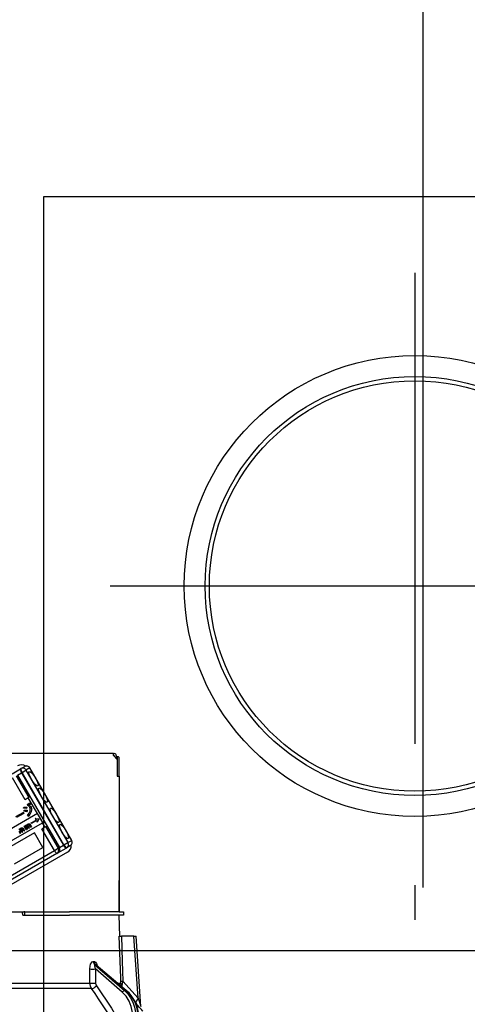
# Model space of a CAD drawing. Units: millimetres. Extents: x -21 to 6060, y -632 to 4286.
# Drawn here: x 3475 to 3582, y 2708 to 2943 of the extents above; entities that cross this region are included whole.
import ezdxf

# ---------------------------------------------------------------- set-up
doc = ezdxf.new("R2010")
doc.units = ezdxf.units.MM
doc.header["$LTSCALE"] = 3.75
doc.linetypes.add('PHANTOM', pattern=[58, 30, -9, 2.5, -5, 2.5, -9])
doc.layers.add('1', color=7, linetype='Continuous', lineweight=9)
doc.layers.add('2', color=136, linetype='Continuous', lineweight=9, true_color=0x008080)
doc.layers.add('3', color=216, linetype='Continuous', lineweight=9, true_color=0x800080)
doc.styles.get("Standard").update_dxf_attribs({"font": 'txt', "bigfont": 'bigfont'})
doc.styles.add('ＭＳ ゴシック', font='txt')
doc.dimstyles.get("Standard").update_dxf_attribs({"dimtxt": 0.18, "dimasz": 0.18, "dimexe": 0.18, "dimexo": 0.0625, "dimgap": 0.09, "dimtad": 0, "dimtih": 1, "dimtoh": 1, "dimdec": 4, "dimzin": 0, "dimdsep": 46, "dimtxsty": 'Standard', "dimcen": 0.09, "dimadec": 0, "dimazin": 0, "dimtfac": 1, "dimtdec": 4, "dimtofl": 0, "dimtmove": 0, "dimatfit": 3, "dimfxl": 1, "dimtolj": 1, "dimtzin": 0, "dimarcsym": 0})

# ---------------------------------------------------------------- blocks, each defined once
blk = doc.blocks.new('G21')
at = {"layer": '2', "color": 136, "linetype": 'Continuous', "lineweight": 30, "true_color": 0x008080}
for p, q in [((3497.79, 2768.28), (3429.59, 2768.28)), ((3497.79, 2767.78), (3497.79, 2768.28)), ((3497.79, 2768.28), (3497.99, 2768.28)), ((3497.79, 2767.78), (3498.69, 2766.88)), ((3497.79, 2767.78), (3497.99, 2767.78)), ((3497.99, 2767.78), (3497.99, 2767.58)), ((3498.49, 2767.78), (3498.49, 2767.08)), ((3498.49, 2767.58), (3498.56, 2767.58)), ((3498.56, 2767.58), (3498.93, 2767.58)), ((3498.69, 2767.38), (3498.69, 2762.88)), ((3498.69, 2766.88), (3498.69, 2762.88)), ((3499.07, 2767.38), (3499.07, 2762.88)), ((3473.68, 2763.47), (3475.63, 2764.6)), ((3475.63, 2764.6), (3475.75, 2764.67)), ((3475.75, 2764.67), (3476.65, 2765.19)), ((3477.86, 2764.85), (3476.95, 2764.32)), ((3477.86, 2764.85), (3477.88, 2764.86)), ((3487.86, 2747.53), (3477.86, 2764.85)), ((3487.88, 2747.54), (3477.88, 2764.86)), ((3476.72, 2757.26), (3473.72, 2762.46)), ((3474.64, 2762.99), (3477.64, 2757.79)), ((3474.91, 2763.14), (3475.88, 2763.71)), ((3474.91, 2763.14), (3484.91, 2745.82)), ((3476, 2763.77), (3475.88, 2763.71)), ((3475.88, 2763.71), (3485.88, 2746.39)), ((3476, 2763.77), (3476.95, 2764.32)), ((3486, 2746.45), (3476, 2763.77)), ((3476.95, 2764.32), (3486.95, 2747)), ((3498.69, 2762.88), (3499.19, 2762.88)), ((3499.19, 2762.88), (3499.19, 2730.48)), ((3477.48, 2757.7), (3476.72, 2757.26)), ((3477.64, 2757.79), (3477.48, 2757.7)), ((3479.66, 2753.94), (3477.48, 2757.7)), ((3476.37, 2755.21), (3476.4, 2755.47)), ((3476.4, 2755.47), (3476.45, 2755.5)), ((3477.1, 2755.43), (3477.05, 2755.15)), ((3477.05, 2755.15), (3477.1, 2755.18)), ((3477.1, 2755.43), (3477.15, 2755.46)), ((3477.15, 2755.46), (3477.1, 2755.18)), ((3477.27, 2756.14), (3477.45, 2756.25)), ((3477.49, 2755.75), (3477.27, 2756.14)), ((3477.45, 2756.25), (3477.5, 2756.28)), ((3477.45, 2756.25), (3477.68, 2755.86)), ((3477.68, 2755.86), (3477.49, 2755.75)), ((3477.5, 2756.28), (3477.73, 2755.89)), ((3477.53, 2756.3), (3477.72, 2756.4)), ((3477.76, 2755.91), (3477.53, 2756.3)), ((3477.68, 2755.86), (3477.73, 2755.89)), ((3477.72, 2756.4), (3477.77, 2756.43)), ((3477.72, 2756.4), (3477.94, 2756.01)), ((3477.94, 2756.01), (3477.76, 2755.91)), ((3477.77, 2756.43), (3477.99, 2756.04)), ((3477.82, 2755.61), (3477.87, 2755.64)), ((3477.82, 2755.61), (3478.12, 2755.57)), ((3477.87, 2755.64), (3478.17, 2755.6)), ((3477.94, 2756.01), (3477.99, 2756.04)), ((3478.12, 2755.57), (3478.17, 2755.6)), ((3499.19, 2755.48), (3499.19, 2755.48)), ((3499.19, 2755.48), (3499.19, 2755.28)), ((3499.19, 2755.28), (3499.19, 2738.68)), ((3499.19, 2755.28), (3499.19, 2755.28)), ((3479.66, 2753.94), (3469.48, 2748.06)), ((3474.55, 2753.23), (3476.26, 2754.21)), ((3476.4, 2753.98), (3474.69, 2752.99)), ((3476.26, 2754.21), (3476.32, 2754.24)), ((3476.26, 2754.21), (3476.4, 2753.98)), ((3476.32, 2754.24), (3476.45, 2754.01)), ((3476.4, 2753.98), (3476.45, 2754.01)), ((3476.47, 2754.5), (3476.5, 2754.74)), ((3476.5, 2754.74), (3476.55, 2754.77)), ((3477.19, 2754.71), (3477.15, 2754.42)), ((3477.15, 2754.42), (3477.2, 2754.45)), ((3477.19, 2754.71), (3477.24, 2754.74)), ((3477.24, 2754.74), (3477.2, 2754.45)), ((3477.46, 2753.3), (3477.27, 2753.48)), ((3477.46, 2753.3), (3477.52, 2753.33)), ((3478.17, 2754.35), (3478.22, 2754.38)), ((3479.22, 2752.79), (3479.16, 2752.76)), ((3479.16, 2752.76), (3479.95, 2752.66)), ((3479.16, 2752.76), (3479.37, 2752.41)), ((3479.22, 2752.79), (3480, 2752.69)), ((3479.71, 2753.97), (3479.66, 2753.94)), ((3480.01, 2752.68), (3479.7, 2751.95)), ((3480.96, 2751.8), (3479.71, 2753.97)), ((3479.95, 2752.66), (3480, 2752.69)), ((3479.95, 2752.65), (3480.01, 2752.68)), ((3480, 2752.69), (3480.01, 2752.68)), ((3470.73, 2745.89), (3480.91, 2751.77)), ((3475.79, 2750.51), (3475.84, 2750.54)), ((3476.01, 2750.55), (3476.07, 2750.58)), ((3476.18, 2750.42), (3476.23, 2750.45)), ((3476.18, 2750.42), (3476.54, 2749.8)), ((3476.23, 2750.45), (3476.59, 2749.83)), ((3476.51, 2750.9), (3476.67, 2751)), ((3477, 2750.06), (3476.51, 2750.9)), ((3476.67, 2751), (3476.72, 2751.03)), ((3476.67, 2751), (3476.74, 2750.87)), ((3476.72, 2751.03), (3476.77, 2750.95)), ((3476.85, 2750.85), (3476.9, 2750.88)), ((3476.85, 2750.68), (3476.9, 2750.71)), ((3476.85, 2750.68), (3477.16, 2750.15)), ((3476.88, 2751.14), (3476.93, 2751.17)), ((3476.9, 2750.71), (3477.21, 2750.18)), ((3477.14, 2751.19), (3477.19, 2751.22)), ((3477.51, 2750.36), (3477.17, 2750.94)), ((3477.35, 2751.13), (3477.4, 2751.16)), ((3477.36, 2750.98), (3477.41, 2751.01)), ((3477.36, 2750.98), (3477.67, 2750.45)), ((3477.41, 2751.01), (3477.72, 2750.48)), ((3477.42, 2751.45), (3477.47, 2751.48)), ((3477.67, 2750.45), (3477.51, 2750.36)), ((3477.64, 2751.49), (3477.7, 2751.52)), ((3478.02, 2750.65), (3477.67, 2751.24)), ((3477.67, 2750.45), (3477.72, 2750.48)), ((3477.81, 2751.36), (3477.87, 2751.39)), ((3477.81, 2751.36), (3478.17, 2750.74)), ((3477.87, 2751.39), (3478.23, 2750.77)), ((3478.17, 2750.74), (3478.02, 2750.65)), ((3478.17, 2750.74), (3478.23, 2750.77)), ((3478.21, 2751.75), (3479.37, 2752.41)), ((3478.3, 2751.6), (3478.21, 2751.75)), ((3479.45, 2752.27), (3478.3, 2751.6)), ((3479.45, 2752.27), (3479.65, 2751.92)), ((3479.95, 2752.65), (3479.65, 2751.92)), ((3479.7, 2751.95), (3479.65, 2751.92)), ((3479.95, 2752.66), (3479.95, 2752.65)), ((3480.72, 2750.33), (3481.48, 2750.77)), ((3483.72, 2745.14), (3480.72, 2750.33)), ((3480.96, 2751.8), (3480.91, 2751.77)), ((3481.48, 2750.77), (3480.91, 2751.77)), ((3481.64, 2750.86), (3481.48, 2750.77)), ((3481.64, 2750.86), (3484.64, 2745.67)), ((3478.98, 2749.33), (3472.19, 2745.41)), ((3475.22, 2749.74), (3475.53, 2749.21)), ((3475.27, 2749.77), (3475.58, 2749.24)), ((3475.53, 2749.21), (3475.37, 2749.12)), ((3475.51, 2750.24), (3475.56, 2750.27)), ((3475.53, 2749.21), (3475.58, 2749.24)), ((3475.88, 2749.41), (3475.54, 2750)), ((3475.72, 2750.19), (3475.77, 2750.22)), ((3475.73, 2750.04), (3475.78, 2750.07)), ((3475.73, 2750.04), (3476.03, 2749.51)), ((3475.78, 2750.07), (3476.09, 2749.53)), ((3476.03, 2749.51), (3475.88, 2749.41)), ((3476.03, 2749.51), (3476.09, 2749.53)), ((3476.39, 2749.71), (3476.04, 2750.3)), ((3476.54, 2749.8), (3476.39, 2749.71)), ((3476.54, 2749.8), (3476.59, 2749.83)), ((3477.16, 2750.15), (3477, 2750.06)), ((3477.16, 2750.15), (3477.21, 2750.18)), ((3480.98, 2745.86), (3478.98, 2749.33)), ((3474.19, 2741.94), (3480.98, 2745.86)), ((3483.72, 2745.14), (3484.64, 2745.67)), ((3484.58, 2744.59), (3486.53, 2745.72)), ((3484.64, 2745.67), (3484.91, 2745.82)), ((3484.91, 2745.82), (3485.88, 2746.39)), ((3485.88, 2746.39), (3486, 2746.45)), ((3486, 2746.45), (3486.95, 2747)), ((3486.65, 2745.79), (3486.53, 2745.72)), ((3487.55, 2746.31), (3486.65, 2745.79)), ((3486.95, 2747), (3487.86, 2747.53)), ((3487.86, 2747.53), (3487.88, 2747.54)), ((3464.81, 2734.22), (3483.72, 2745.14)), ((3484.33, 2744.45), (3465.42, 2733.53)), ((3486.81, 2744.73), (3466.01, 2732.72)), ((3484.58, 2744.59), (3484.33, 2744.45)), ((3499.19, 2738.68), (3499.19, 2738.48)), ((3499.19, 2738.68), (3499.19, 2738.68)), ((3499.19, 2738.48), (3499.19, 2738.48)), ((3499.19, 2738.48), (3499.19, 2737.98)), ((3499.19, 2736.48), (3499.19, 2737.98)), ((3499.19, 2737.98), (3499.19, 2737.98)), ((3499.19, 2736.48), (3499.19, 2736.48)), ((3499.19, 2730.48), (3499.19, 2736.48)), ((3471.41, 2730.48), (3475.98, 2730.48)), ((3475.98, 2730.48), (3476.19, 2729.68)), ((3475.98, 2730.48), (3476.42, 2730.48)), ((3476.19, 2729.68), (3487.34, 2729.68)), ((3476.69, 2730.48), (3476.42, 2730.48)), ((3476.69, 2729.68), (3476.69, 2730.48)), ((3476.69, 2730.48), (3476.97, 2730.48)), ((3476.97, 2730.48), (3487.34, 2730.48)), ((3476.97, 2729.68), (3487.34, 2729.68)), ((3499.19, 2730.48), (3487.34, 2730.48)), ((3499.19, 2729.68), (3487.34, 2729.68)), ((3499.19, 2730.48), (3500.19, 2730.48)), ((3499.37, 2724.68), (3499.19, 2729.68)), ((3500.19, 2729.68), (3499.19, 2729.68)), ((3500.19, 2730.48), (3500.19, 2729.68)), ((3502.69, 2724.68), (3499.7, 2724.68)), ((3503.73, 2709.88), (3502.69, 2724.68)), ((3504.37, 2707.87), (3503.19, 2724.68)), ((3493, 2718.64), (3493.17, 2718.64)), ((3493.35, 2717.86), (3500.44, 2711.68)), ((3493.52, 2717.86), (3493.35, 2717.86)), ((3500.87, 2711.68), (3493.52, 2717.86)), ((3500.95, 2711.66), (3493.67, 2717.78)), ((3493.54, 2716.84), (3493.56, 2713.43)), ((3499.92, 2711.29), (3493.54, 2716.84)), ((3471.19, 2713.43), (3492.2, 2713.43)), ((3498.84, 2713.43), (3499.57, 2713.43)), ((3499.71, 2712.7), (3499.57, 2713.43)), ((3499.87, 2712.57), (3499.89, 2713.15)), ((3500.06, 2713.9), (3503.73, 2709.88)), ((3492.6, 2712.17), (3471.19, 2712.17)), ((3500.44, 2711.68), (3500.87, 2711.68)), ((3503.18, 2708.68), (3503.02, 2708.86))]:
    blk.add_line(p, q, dxfattribs=at)
for points in [[(3477.05, 2755.15), (3476.67, 2755.21), (3476.37, 2755.21)], [(3476.4, 2755.47), (3476.79, 2755.47), (3477.1, 2755.43)], [(3476.45, 2755.5), (3476.84, 2755.5), (3477.15, 2755.46)], [(3477.94, 2754.55), (3477.94, 2755.15), (3477.82, 2755.61)], [(3478.12, 2755.57), (3478.24, 2754.89), (3478.17, 2754.35)], [(3478.17, 2755.6), (3478.29, 2754.92), (3478.22, 2754.38)], [(3477.15, 2754.42), (3476.77, 2754.48), (3476.47, 2754.5)], [(3476.5, 2754.74), (3476.89, 2754.74), (3477.19, 2754.71)], [(3476.55, 2754.77), (3476.94, 2754.77), (3477.24, 2754.74)], [(3477.27, 2753.48), (3477.73, 2754.03), (3477.94, 2754.55)], [(3478.17, 2754.35), (3477.85, 2753.71), (3477.46, 2753.3)], [(3478.22, 2754.38), (3477.9, 2753.74), (3477.52, 2753.33)], [(3475.62, 2750.2), (3475.67, 2750.4), (3475.79, 2750.51)], [(3475.85, 2750.35), (3475.76, 2750.27), (3475.72, 2750.19)], [(3475.88, 2750.36), (3475.81, 2750.3), (3475.77, 2750.22)], [(3475.79, 2750.51), (3475.91, 2750.55), (3476.01, 2750.55)], [(3475.84, 2750.54), (3475.96, 2750.58), (3476.07, 2750.58)], [(3475.98, 2750.37), (3475.91, 2750.37), (3475.85, 2750.35)], [(3476.04, 2750.3), (3476.01, 2750.34), (3475.98, 2750.37)], [(3476.01, 2750.55), (3476.12, 2750.49), (3476.18, 2750.42)], [(3476.07, 2750.58), (3476.17, 2750.52), (3476.23, 2750.45)], [(3476.74, 2750.87), (3476.79, 2751.04), (3476.88, 2751.14)], [(3476.85, 2750.85), (3476.83, 2750.75), (3476.85, 2750.68)], [(3476.95, 2750.99), (3476.88, 2750.92), (3476.85, 2750.85)], [(3476.88, 2751.14), (3477.02, 2751.19), (3477.14, 2751.19)], [(3476.9, 2750.88), (3476.89, 2750.78), (3476.9, 2750.71)], [(3477, 2751.02), (3476.93, 2750.95), (3476.9, 2750.88)], [(3476.93, 2751.17), (3477.07, 2751.22), (3477.19, 2751.22)], [(3477.08, 2751.01), (3477.01, 2751.01), (3476.95, 2750.99)], [(3477.17, 2750.94), (3477.13, 2750.99), (3477.08, 2751.01)], [(3477.14, 2751.19), (3477.2, 2751.16), (3477.25, 2751.14)], [(3477.19, 2751.22), (3477.25, 2751.19), (3477.26, 2751.19)], [(3477.25, 2751.14), (3477.3, 2751.34), (3477.42, 2751.45)], [(3477.35, 2751.13), (3477.34, 2751.04), (3477.36, 2750.98)], [(3477.48, 2751.29), (3477.39, 2751.21), (3477.35, 2751.13)], [(3477.4, 2751.16), (3477.39, 2751.07), (3477.41, 2751.01)], [(3477.51, 2751.3), (3477.44, 2751.24), (3477.4, 2751.16)], [(3477.42, 2751.45), (3477.54, 2751.49), (3477.64, 2751.49)], [(3477.47, 2751.48), (3477.59, 2751.52), (3477.7, 2751.52)], [(3477.61, 2751.31), (3477.54, 2751.31), (3477.48, 2751.29)], [(3477.67, 2751.24), (3477.64, 2751.28), (3477.61, 2751.31)], [(3477.64, 2751.49), (3477.75, 2751.44), (3477.81, 2751.36)], [(3477.7, 2751.52), (3477.8, 2751.47), (3477.87, 2751.39)], [(3475.25, 2750.2), (3475.39, 2750.25), (3475.51, 2750.24)], [(3475.3, 2750.23), (3475.44, 2750.28), (3475.56, 2750.27)], [(3475.45, 2750.07), (3475.38, 2750.07), (3475.32, 2750.05)], [(3475.54, 2750), (3475.5, 2750.05), (3475.45, 2750.07)], [(3475.51, 2750.24), (3475.57, 2750.22), (3475.62, 2750.2)], [(3475.56, 2750.27), (3475.62, 2750.25), (3475.63, 2750.25)], [(3475.72, 2750.19), (3475.71, 2750.1), (3475.73, 2750.04)], [(3475.77, 2750.22), (3475.76, 2750.13), (3475.78, 2750.07)], [(3499.56, 2713.9), (3499.54, 2714.7), (3499.27, 2722.69), (3499.21, 2724.68)], [(3499.21, 2724.68), (3499.29, 2724.68), (3499.48, 2724.68), (3499.7, 2724.68)], [(3499.7, 2724.68), (3499.9, 2718.7), (3500.06, 2713.9)], [(3502.69, 2724.68), (3502.85, 2724.68), (3502.98, 2724.68), (3503.08, 2724.68), (3503.15, 2724.68), (3503.19, 2724.68), (3503.19, 2724.68)], [(3492.17, 2716.84), (3492.23, 2717.52), (3492.37, 2718.01), (3492.54, 2718.35), (3492.76, 2718.56), (3493, 2718.64)], [(3493.17, 2718.64), (3493.27, 2718.63), (3493.5, 2718.49), (3493.54, 2718.45), (3493.76, 2718.12), (3493.94, 2717.59), (3493.95, 2717.55)], [(3493.35, 2717.86), (3493.31, 2717.84), (3493.29, 2717.81), (3493.27, 2717.69), (3493.3, 2717.5), (3493.38, 2717.22), (3493.54, 2716.84)], [(3493.67, 2717.78), (3493.63, 2717.81), (3493.56, 2717.85), (3493.52, 2717.86)], [(3493.67, 2717.78), (3493.65, 2717.8), (3493.65, 2717.79)], [(3492.2, 2713.43), (3492.19, 2715.43), (3492.17, 2716.84)], [(3492.6, 2712.17), (3492.32, 2712.73), (3492.2, 2713.43)], [(3493.56, 2713.43), (3493.62, 2713.08), (3493.76, 2712.8)], [(3493.76, 2712.8), (3497.32, 2707.45), (3499.73, 2703.28)], [(3499.57, 2713.43), (3499.57, 2713.54), (3499.56, 2713.9)], [(3500.06, 2713.9), (3499.92, 2713.33), (3499.89, 2713.15)], [(3498.25, 2703.28), (3496.28, 2706.63), (3494.28, 2709.74), (3493.45, 2710.96), (3492.6, 2712.17)], [(3502.35, 2706.45), (3502.06, 2707.87), (3501.54, 2709.18), (3500.82, 2710.34), (3499.92, 2711.29)], [(3500.44, 2711.68), (3501.22, 2710.89), (3501.89, 2709.95), (3502.42, 2708.89), (3502.81, 2707.74), (3503.04, 2706.52)], [(3503.66, 2706.52), (3503.38, 2707.74), (3502.95, 2708.89), (3502.37, 2709.95), (3501.67, 2710.89), (3500.87, 2711.68)], [(3503.75, 2706.51), (3503.63, 2707.13), (3503.29, 2708.25), (3502.82, 2709.3), (3502.23, 2710.27), (3501.53, 2711.12), (3500.95, 2711.66)], [(3504.78, 2706.78), (3504.78, 2706.78), (3504.71, 2706.87), (3504.46, 2707.16), (3504.04, 2707.67), (3503.18, 2708.68)], [(3503.73, 2709.88), (3504.11, 2708.67), (3504.29, 2708.1), (3504.34, 2707.96), (3504.36, 2707.89), (3504.37, 2707.87), (3504.37, 2707.87)]]:
    blk.add_lwpolyline(points, dxfattribs=at)
for centre, radius, start, end in [((3497.99, 2767.78), 0.5, 0, 90), ((3475.86, 2763.69), 1.9, 56.9715, 120), ((3477.1, 2764.41), 0.9, 30, 120), ((3484.13, 2745.37), 0.9, 300, 30), ((3485.86, 2746.37), 1.9, 300, 3.0285), ((3487.1, 2747.09), 0.9, 300, 30)]:
    blk.add_arc(centre, radius, start, end, dxfattribs=at)
for centre, major_axis, ratio, start_param, end_param in [((3498.56, 2767.38), (0, -0.2), 0.669131, 1.570796, 3.141593), ((3498.93, 2767.38), (0, 0.2), 0.669131, -1.570796, 0), ((3476.08, 2763.82), (0.45, -0.779), 0.25, -3.141593, -1.570796), ((3476.2, 2763.89), (0.45, -0.779), 0.25, -3.141593, -1.570796), ((3476.2, 2763.89), (0.45, -0.779), 0.968246, 1.570796, 3.141593), ((3477.1, 2764.41), (0.45, -0.779), 0.968246, 1.570796, 3.141593), ((3483.88, 2745.23), (0.45, -0.779), 0.980035, 0, 1.570796), ((3486.08, 2746.5), (0.45, -0.779), 0.25, -1.570796, 0), ((3486.2, 2746.57), (0.45, -0.779), 0.25, -1.570796, 0), ((3486.2, 2746.57), (0.45, -0.779), 0.968246, 0, 1.570796), ((3487.1, 2747.09), (0.45, -0.779), 0.968246, 0, 1.570796), ((3483.88, 2745.23), (0.45, -0.779), 0.198825, -1.570796, 0), ((3493.82, 2718.68), (-0.005, -1), 0.816706, -1.531683, -0.606652), ((3493.99, 2718.68), (0.005, -1), 0.821576, -1.540173, -0.615142), ((3492.97, 2716.88), (1, 0.007), 0.047692, -2.485011, -0.960687), ((3492.99, 2713.47), (1, 0.007), 0.047633, -2.481939, -0.960683), ((3493.19, 2712.83), (0.813, 0.582), 0.404299, -2.619872, -1.108583), ((3500.56, 2713.94), (0.999, 0.033), 0.021274, -3.041967, -2.095058), ((3500.56, 2713.47), (-1, 0.015), 0.439067, 0.11395, 0.831404), ((3500.21, 2711.27), (-0.328, -0.377), 0.486156, -2.755605, -1.213401), ((3500.63, 2711.27), (-0.322, -0.383), 0.453348, 3.141593, 3.519632), ((3504.73, 2709.95), (1.52, 1.3), 0.324618, 1.985955, 3.089939)]:
    blk.add_ellipse(centre, major_axis=major_axis, ratio=ratio, start_param=start_param, end_param=end_param, dxfattribs=at)
for centre in [(3478.75, 2762.25), (3481, 2758.35), (3483.78, 2753.54), (3486.03, 2749.65)]:
    blk.add_ellipse(centre, major_axis=(1, -1.73), ratio=0.25, dxfattribs=at)
blk = doc.blocks.new('G20')
blk.add_blockref('G21', (0, 0))
blk = doc.blocks.new('_DOT')
at = {"color": 0}
blk.add_line((-0.5, 0), (-1, 0), dxfattribs=at)
at = {"color": 0, "const_width": 0.5}
blk.add_lwpolyline([(-0.25, 0, 1), (0.25, 0, 1)], format="xyb", close=True, dxfattribs=at)
blk = doc.blocks.new('Dim61')
at = {"layer": '1', "color": 7, "linetype": 'Continuous', "lineweight": 30}
for p, q in [((3821.69, 2736.28), (3821.69, 3028.78)), ((3839.69, 2736.28), (3839.69, 3028.78)), ((3839.69, 3013.78), (3762.44, 3013.78))]:
    blk.add_line(p, q, dxfattribs=at)
at = {"layer": '1', "color": 7, "linetype": 'Continuous', "lineweight": 30, "xscale": 9, "yscale": 9, "zscale": 9}
for p, rotation in [((3821.69, 3013.78), 359.9999999999998), ((3839.69, 3013.78), 180)]:
    blk.add_blockref('_DOT', p, dxfattribs=dict(at, rotation=rotation))
at = {"layer": '1', "color": 7, "linetype": 'Continuous', "lineweight": 9, "insert": (3814.94, 3006.28), "char_height": 52.5, "width": 387.5, "attachment_point": 3, "style": 'ＭＳ ゴシック'}
blk.add_mtext('18', dxfattribs=at)
blk = doc.blocks.new('Dim63')
at = {"layer": '1', "color": 7, "linetype": 'Continuous', "lineweight": 30}
for p, q in [((3571.69, 2736.28), (3571.69, 3028.78)), ((3821.69, 2736.28), (3821.69, 3028.78)), ((3821.69, 3013.78), (3571.69, 3013.78))]:
    blk.add_line(p, q, dxfattribs=at)
at = {"layer": '1', "color": 7, "linetype": 'Continuous', "lineweight": 30, "xscale": 9, "yscale": 9, "zscale": 9}
for p, rotation in [((3571.69, 3013.78), 180), ((3821.69, 3013.78), 359.9999999999998)]:
    blk.add_blockref('_DOT', p, dxfattribs=dict(at, rotation=rotation))
at = {"layer": '1', "color": 7, "linetype": 'Continuous', "lineweight": 9, "insert": (3696.69, 3013.78), "char_height": 52.5, "width": 675, "attachment_point": 8, "style": 'ＭＳ ゴシック'}
blk.add_mtext('250', dxfattribs=at)
blk = doc.blocks.new('Dim64')
at = {"layer": '3', "color": 216, "linetype": 'Continuous', "lineweight": 30, "true_color": 0x800080}
for p, q in [((3351.69, 2736.28), (3351.69, 3148.78)), ((3589.69, 2956.19), (3589.69, 3148.78)), ((3589.69, 3133.78), (3351.69, 3133.78))]:
    blk.add_line(p, q, dxfattribs=at)
at = {"layer": '3', "color": 216, "linetype": 'Continuous', "lineweight": 30, "true_color": 0x800080, "xscale": 9, "yscale": 9, "zscale": 9}
for p, rotation in [((3351.69, 3133.78), 180), ((3589.69, 3133.78), 359.9999999999998)]:
    blk.add_blockref('_DOT', p, dxfattribs=dict(at, rotation=rotation))
at = {"layer": '3', "color": 216, "linetype": 'Continuous', "lineweight": 9, "true_color": 0x800080, "insert": (3470.69, 3133.78), "char_height": 52.5, "width": 675, "attachment_point": 8, "style": 'ＭＳ ゴシック'}
blk.add_mtext('238', dxfattribs=at)
blk = doc.blocks.new('Dim65')
at = {"layer": '3', "color": 216, "linetype": 'Continuous', "lineweight": 30, "true_color": 0x800080}
for p, q in [((3589.69, 2956.19), (3589.69, 3148.78)), ((3851.69, 2736.28), (3851.69, 3148.78)), ((3851.69, 3133.78), (3589.69, 3133.78))]:
    blk.add_line(p, q, dxfattribs=at)
at = {"layer": '3', "color": 216, "linetype": 'Continuous', "lineweight": 30, "true_color": 0x800080, "xscale": 9, "yscale": 9, "zscale": 9}
for p, rotation in [((3589.69, 3133.78), 180), ((3851.69, 3133.78), 359.9999999999998)]:
    blk.add_blockref('_DOT', p, dxfattribs=dict(at, rotation=rotation))
at = {"layer": '3', "color": 216, "linetype": 'Continuous', "lineweight": 9, "true_color": 0x800080, "insert": (3720.69, 3133.78), "char_height": 52.5, "width": 675, "attachment_point": 8, "style": 'ＭＳ ゴシック'}
blk.add_mtext('262', dxfattribs=at)
blk = doc.blocks.new('Dim70')
at = {"layer": '2', "color": 136, "linetype": 'Continuous', "lineweight": 30, "true_color": 0x008080}
for p, q in [((3397.87, 2836.25), (3397.87, 2721.28)), ((3417.61, 2768.28), (3382.87, 2768.28)), ((3406.1, 2721.28), (3382.87, 2721.28))]:
    blk.add_line(p, q, dxfattribs=at)
at = {"layer": '2', "color": 136, "linetype": 'Continuous', "lineweight": 30, "true_color": 0x008080, "xscale": 9, "yscale": 9, "zscale": 9}
for p, rotation in [((3397.87, 2768.28), 269.9999999999998), ((3397.87, 2721.28), 89.99999999999959)]:
    blk.add_blockref('_DOT', p, dxfattribs=dict(at, rotation=rotation))
at = {"layer": '2', "color": 136, "linetype": 'Continuous', "lineweight": 9, "true_color": 0x008080, "insert": (3417.5, 2783.75), "char_height": 52.5, "width": 425, "attachment_point": 1, "rotation": 90, "style": 'ＭＳ ゴシック'}
blk.add_mtext('47', dxfattribs=at)
blk = doc.blocks.new('G31')
at = {"layer": '3', "color": 216, "linetype": 'Continuous', "lineweight": 30, "true_color": 0x800080}
for p, q in [((3481.19, 2873.28), (3481.19, 2901.28)), ((3481.19, 2901.28), (3658.19, 2901.28)), ((3481.19, 2703.28), (3481.19, 2873.28))]:
    blk.add_line(p, q, dxfattribs=at)
at = {"layer": '3', "color": 216, "linetype": 'PHANTOM', "lineweight": 30, "true_color": 0x800080}
for p, q in [((3569.69, 2883.07), (3569.69, 2728.56)), ((3497.01, 2808.28), (3648.05, 2808.28))]:
    blk.add_line(p, q, dxfattribs=at)
at = {"layer": '3', "color": 216, "linetype": 'Continuous', "lineweight": 30, "true_color": 0x800080}
for radius in [55, 50, 49]:
    blk.add_circle((3569.69, 2808.28), radius, dxfattribs=at)

msp = doc.modelspace()

# ---------------------------------------------------------------- linework, layer by layer
at = {"layer": '1', "color": 7, "linetype": 'Continuous', "lineweight": 30}
msp.add_line((3351.691, 2721.284), (3851.691, 2721.284), dxfattribs=at)

# ---------------------------------------------------------------- block references
for name in ['G31', 'G20']:
    msp.add_blockref(name, (0, 0))

# ---------------------------------------------------------------- dimensions: what is measured, and where the dimension line sits
for base, p1, p2, override, picture, middle in [((3571.691, 3013.784), (3821.691, 2721.284), (3571.691, 2721.284), {"dimscale": 1, "dimtxt": 52.5, "dimasz": 9, "dimexe": 15, "dimexo": 15, "dimgap": 0, "dimtad": 1, "dimtih": 0, "dimtoh": 0, "dimdec": 2, "dimzin": 8, "dimtxsty": 'ＭＳ ゴシック', "dimblk1": 'DOT', "dimblk2": 'DOT', "dimsah": 1, "dimse1": 0, "dimse2": 0, "dimtix": 0, "dimtofl": 1, "dimtmove": 1, "dimatfit": 2, "dimtzin": 8}, 'Dim63', (3696.691, 3013.784)), ((3821.691, 3013.784), (3839.691, 2721.284), (3821.691, 2721.284), {"dimscale": 1, "dimtxt": 52.5, "dimasz": 9, "dimexe": 15, "dimexo": 15, "dimgap": 0, "dimtad": 1, "dimtih": 0, "dimtoh": 0, "dimdec": 2, "dimzin": 8, "dimtxsty": 'ＭＳ ゴシック', "dimblk1": 'DOT', "dimblk2": 'DOT', "dimsah": 1, "dimse1": 0, "dimse2": 0, "dimtix": 0, "dimtofl": 1, "dimtmove": 2, "dimatfit": 2, "dimtzin": 8}, 'Dim61', (3788.691, 2980.034))]:
    dim = msp.add_linear_dim(base=base, p1=p1, p2=p2, angle=180, dimstyle='Standard', override=override, dxfattribs=at)
    dim.commit()
    dim.dimension.update_dxf_attribs({"geometry": picture, "text_midpoint": middle, "dimtype": 160})
at = {"layer": '2', "color": 136, "linetype": 'Continuous', "lineweight": 30, "true_color": 0x008080}
dim = msp.add_linear_dim(base=(3397.869, 2721.284), p1=(3432.611, 2768.284), p2=(3421.103, 2721.284), angle=270, dimstyle='Standard', override={"dimscale": 1, "dimtxt": 52.5, "dimasz": 9, "dimexe": 15, "dimexo": 15, "dimgap": 0, "dimtad": 1, "dimtih": 0, "dimtoh": 0, "dimdec": 2, "dimzin": 8, "dimtxsty": 'ＭＳ ゴシック', "dimblk1": 'DOT', "dimblk2": 'DOT', "dimsah": 1, "dimse1": 0, "dimse2": 0, "dimtix": 0, "dimtofl": 1, "dimtmove": 2, "dimatfit": 2, "dimtzin": 8}, dxfattribs=at)
dim.commit()
dim.dimension.update_dxf_attribs({"geometry": 'Dim70', "text_midpoint": (3443.75, 2810), "dimtype": 160, "text_rotation": 90})
at = {"layer": '3', "color": 216, "linetype": 'Continuous', "lineweight": 30, "true_color": 0x800080}
for base, p1, p2, picture, middle in [((3351.691, 3133.784), (3589.691, 2941.194), (3351.691, 2721.284), 'Dim64', (3470.691, 3133.784)), ((3589.691, 3133.784), (3851.691, 2721.284), (3589.691, 2941.194), 'Dim65', (3720.691, 3133.784))]:
    dim = msp.add_linear_dim(base=base, p1=p1, p2=p2, angle=180, dimstyle='Standard', override={"dimscale": 1, "dimtxt": 52.5, "dimasz": 9, "dimexe": 15, "dimexo": 15, "dimgap": 0, "dimtad": 1, "dimtih": 0, "dimtoh": 0, "dimdec": 2, "dimzin": 8, "dimtxsty": 'ＭＳ ゴシック', "dimblk1": 'DOT', "dimblk2": 'DOT', "dimsah": 1, "dimse1": 0, "dimse2": 0, "dimtix": 0, "dimtofl": 1, "dimtmove": 1, "dimatfit": 2, "dimtzin": 8}, dxfattribs=at)
    dim.commit()
    dim.dimension.update_dxf_attribs({"geometry": picture, "text_midpoint": middle, "dimtype": 160})

doc.saveas('drawing.dxf')
